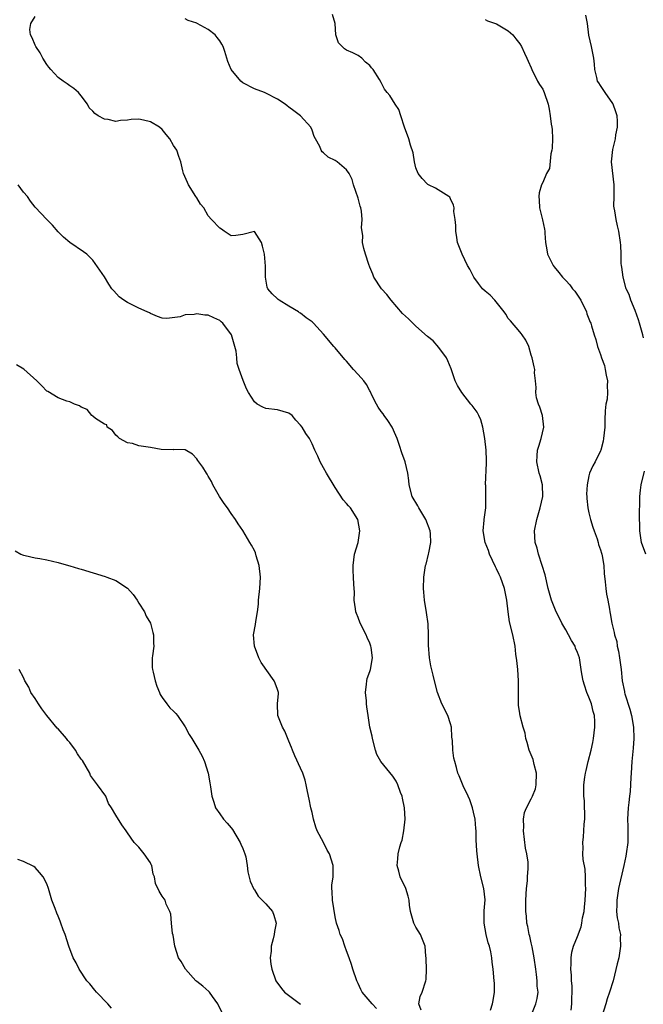
# Model space of a CAD drawing. Units: inches. Extents: x 2529000 to 2532000, y 1548000 to 1551000.
# Drawn here: x 2529486 to 2529594, y 1549505 to 1549676 of the extents above; entities that cross this region are included whole.
import ezdxf

# ---------------------------------------------------------------- set-up
doc = ezdxf.new("R2010")
doc.units = ezdxf.units.IN
doc.header["$MEASUREMENT"] = 0
doc.layers.add('LD25291548_2ft', color=135, linetype='Continuous')

msp = doc.modelspace()

# ---------------------------------------------------------------- linework, layer by layer
at = {"layer": 'LD25291548_2ft'}
for points, elevation in [([(2529567.92, 1549503.92), (2529568.3, 1549505), (2529568.4, 1549505.6), (2529568.61, 1549507), (2529568.61, 1549508.61), (2529568.6, 1549509), (2529568.41, 1549511), (2529568.21, 1549512.21), (2529568.14, 1549513), (2529567.99, 1549514.01), (2529567.75, 1549515), (2529567.56, 1549515.56), (2529567.21, 1549517), (2529566.82, 1549519), (2529566.86, 1549521.14), (2529567.03, 1549523.03), (2529566.8, 1549525), (2529566.29, 1549527), (2529565.88, 1549529), (2529565.6, 1549531), (2529565.55, 1549531.55), (2529565.43, 1549533.43), (2529565.44, 1549535), (2529565.39, 1549535.39), (2529565.28, 1549537), (2529565, 1549538.26), (2529564.8, 1549539), (2529564.38, 1549540.38), (2529564.04, 1549541), (2529563.18, 1549542.82), (2529563.1, 1549543.1), (2529562.51, 1549544.51), (2529562.27, 1549545), (2529562.02, 1549545.98), (2529561.73, 1549547), (2529561.58, 1549547.58), (2529561.41, 1549549), (2529561.33, 1549550.67), (2529561.26, 1549551.26), (2529561.16, 1549553), (2529561, 1549553.58), (2529560.55, 1549555), (2529559.5, 1549557), (2529558.75, 1549559), (2529558.23, 1549561), (2529558.02, 1549561.98), (2529557.59, 1549563.59), (2529557.37, 1549565), (2529557.21, 1549567.21), (2529557.21, 1549569), (2529557.13, 1549570.87), (2529556.86, 1549572.86), (2529556.5, 1549575), (2529556.38, 1549576.38), (2529556.3, 1549577), (2529556.36, 1549579), (2529556.69, 1549581), (2529556.76, 1549581.24), (2529557.21, 1549583), (2529557.22, 1549583.22), (2529557.57, 1549585), (2529557.53, 1549586.47), (2529557.45, 1549587), (2529556.71, 1549589), (2529555.5, 1549591), (2529555.34, 1549591.34), (2529554.34, 1549593), (2529553.83, 1549595), (2529553.77, 1549595.77), (2529553.61, 1549597), (2529553.14, 1549599), (2529552.55, 1549600.55), (2529552.16, 1549601.84), (2529551.75, 1549603), (2529551.54, 1549603.54), (2529550.88, 1549605), (2529550.15, 1549606.15), (2529549.51, 1549607), (2529549.32, 1549607.32), (2529549, 1549607.72), (2529548.48, 1549608.48), (2529548.18, 1549609), (2529547.33, 1549610.67), (2529547.13, 1549611.13), (2529547, 1549611.32), (2529546.42, 1549612.42), (2529545.96, 1549613), (2529545, 1549614.14), (2529544.18, 1549615), (2529543, 1549616.41), (2529542.7, 1549616.7), (2529541, 1549618.76), (2529540.75, 1549619), (2529539, 1549621.1), (2529537.27, 1549623), (2529537, 1549623.23), (2529535.98, 1549623.98), (2529535, 1549624.75), (2529534.84, 1549624.84), (2529534.63, 1549625), (2529533, 1549625.99), (2529531.29, 1549627), (2529531.12, 1549627.12), (2529531, 1549627.25), (2529530.1, 1549628.1), (2529529.36, 1549629), (2529529.25, 1549629.25), (2529528.92, 1549631), (2529528.92, 1549632.92), (2529528.74, 1549635), (2529528.4, 1549636.4), (2529528.22, 1549637), (2529527, 1549638.91), (2529525, 1549638.42), (2529523.77, 1549638.23), (2529523, 1549638.15), (2529521.79, 1549639), (2529521.32, 1549639.32), (2529521, 1549639.5), (2529519.55, 1549641), (2529519, 1549641.65), (2529518.22, 1549643), (2529517.69, 1549643.69), (2529517, 1549644.77), (2529516.87, 1549645), (2529515.56, 1549647), (2529515.41, 1549647.41), (2529514.69, 1549649), (2529514.58, 1549649.42), (2529514.25, 1549651), (2529513.9, 1549651.9), (2529513.55, 1549653), (2529513, 1549653.84), (2529512.35, 1549655), (2529511.72, 1549655.72), (2529511, 1549656.6), (2529510.57, 1549657), (2529509, 1549657.95), (2529507.77, 1549658.23), (2529507, 1549658.38), (2529505.66, 1549658.34), (2529505, 1549658.23), (2529503.82, 1549658.18), (2529503, 1549658.02), (2529501.68, 1549658.32), (2529501, 1549658.41), (2529499.91, 1549659), (2529499.36, 1549659.36), (2529499, 1549659.76), (2529498.39, 1549660.39), (2529498.05, 1549661), (2529497, 1549662.43), (2529496.53, 1549663), (2529495.72, 1549663.72), (2529495, 1549664.2), (2529494.54, 1549664.54), (2529493.85, 1549665), (2529493, 1549665.6), (2529491.72, 1549667), (2529491.4, 1549667.4), (2529491, 1549667.86), (2529490.35, 1549669), (2529489.89, 1549669.89), (2529489.09, 1549671), (2529489, 1549671.21), (2529488.51, 1549672.51), (2529488.19, 1549673), (2529488.08, 1549673.92), (2529488.24, 1549675), (2529489, 1549676.23)], 7724), ([(2529581.91, 1549503.91), (2529582.02, 1549505), (2529582.02, 1549505.98), (2529582.12, 1549507), (2529582.11, 1549508.11), (2529582, 1549509), (2529581.98, 1549509.98), (2529581.85, 1549511), (2529581.93, 1549511.93), (2529581.93, 1549513), (2529582.06, 1549513.94), (2529582.34, 1549515), (2529583, 1549516.65), (2529583.65, 1549518.35), (2529583.79, 1549519), (2529583.9, 1549519.9), (2529584.16, 1549521), (2529584.26, 1549521.74), (2529584.35, 1549523), (2529584.45, 1549525), (2529584.4, 1549525.6), (2529584.41, 1549527), (2529584.34, 1549528.34), (2529584, 1549530), (2529583.96, 1549531), (2529584.03, 1549532.03), (2529583.93, 1549533), (2529584.04, 1549533.96), (2529584.14, 1549535), (2529584.17, 1549536.17), (2529584.27, 1549537), (2529584.22, 1549540.22), (2529584.14, 1549541), (2529584.12, 1549541.88), (2529584.14, 1549543), (2529584.28, 1549544.28), (2529584.4, 1549545), (2529584.55, 1549545.45), (2529584.86, 1549547), (2529585.36, 1549549), (2529585.66, 1549550.34), (2529585.79, 1549551), (2529586.05, 1549553), (2529586.03, 1549553.97), (2529585.95, 1549555), (2529585.71, 1549555.71), (2529585.42, 1549557), (2529585, 1549558.15), (2529584.66, 1549559), (2529584.26, 1549560.26), (2529584.01, 1549561), (2529583.79, 1549562.21), (2529583.68, 1549563), (2529583.37, 1549565), (2529583, 1549565.94), (2529582.68, 1549566.68), (2529582.59, 1549567), (2529581.98, 1549567.98), (2529581.48, 1549569), (2529581, 1549569.85), (2529580.32, 1549571), (2529579.89, 1549571.89), (2529579.3, 1549573), (2529578.49, 1549575), (2529577.95, 1549577), (2529577.39, 1549579.39), (2529576.92, 1549581), (2529576.26, 1549583), (2529576, 1549584), (2529575.68, 1549585), (2529575.56, 1549587), (2529575.96, 1549589), (2529576.2, 1549589.8), (2529576.57, 1549591), (2529577, 1549593), (2529576.93, 1549595), (2529576.55, 1549596.55), (2529576.4, 1549597), (2529575.95, 1549599), (2529576.03, 1549600.03), (2529576.1, 1549601), (2529576.29, 1549601.71), (2529576.73, 1549603), (2529577.18, 1549605), (2529576.95, 1549607), (2529576.47, 1549608.47), (2529576.24, 1549609), (2529575.94, 1549610.06), (2529575.78, 1549611), (2529575.86, 1549611.86), (2529575.73, 1549613), (2529575.58, 1549614.42), (2529575.61, 1549615), (2529575.48, 1549615.48), (2529575.15, 1549617), (2529575, 1549617.46), (2529574.56, 1549619), (2529574.09, 1549620.09), (2529573.4, 1549621), (2529573.24, 1549621.24), (2529573, 1549621.5), (2529571.43, 1549623.43), (2529571, 1549623.84), (2529570.61, 1549624.61), (2529570.33, 1549625), (2529568.67, 1549627), (2529567.86, 1549627.86), (2529567, 1549628.55), (2529566.57, 1549629), (2529565.88, 1549629.88), (2529565.05, 1549631), (2529564.37, 1549632.37), (2529563.96, 1549633), (2529563.01, 1549634.99), (2529562.21, 1549637), (2529562.09, 1549637.91), (2529561.93, 1549639), (2529561.94, 1549639.94), (2529561.84, 1549641), (2529561.59, 1549642.41), (2529561.61, 1549643), (2529561.5, 1549643.5), (2529561, 1549644.56), (2529560.87, 1549644.87), (2529560.69, 1549645), (2529558.42, 1549646.42), (2529557.21, 1549647), (2529557.08, 1549647.08), (2529557, 1549647.14), (2529556.11, 1549648.11), (2529555.41, 1549649), (2529555, 1549649.98), (2529554.74, 1549651), (2529554.55, 1549652.55), (2529554.09, 1549653.91), (2529553.79, 1549655), (2529553.02, 1549657), (2529552.4, 1549659), (2529552.05, 1549660.05), (2529551.41, 1549661), (2529550.51, 1549662.51), (2529550.04, 1549663), (2529549.59, 1549663.59), (2529549, 1549664.76), (2529548.71, 1549665.29), (2529547.62, 1549667), (2529547.29, 1549667.29), (2529547, 1549667.72), (2529546.27, 1549668.27), (2529545.64, 1549669), (2529545, 1549669.44), (2529544.09, 1549669.91), (2529543, 1549670.34), (2529542.61, 1549670.61), (2529541.61, 1549671.61), (2529541.14, 1549673), (2529540.99, 1549675), (2529540.56, 1549676.56)], 7720), ([(2529594.47, 1549620.47), (2529594.33, 1549621), (2529593.74, 1549623), (2529593.6, 1549623.6), (2529593, 1549625.2), (2529592.25, 1549627), (2529591.98, 1549627.98), (2529591.48, 1549629), (2529590.94, 1549631), (2529590.73, 1549632.73), (2529590.66, 1549633), (2529590.61, 1549633.39), (2529590.56, 1549635), (2529590.54, 1549636.54), (2529590.5, 1549637), (2529590.21, 1549639), (2529589.93, 1549639.93), (2529589.7, 1549641), (2529589.49, 1549642.51), (2529589.37, 1549643), (2529589.34, 1549643.34), (2529589.39, 1549645), (2529589.38, 1549645.38), (2529589.4, 1549647), (2529588.94, 1549651), (2529589.13, 1549653.13), (2529589.61, 1549655), (2529589.67, 1549655.67), (2529589.95, 1549657), (2529589.93, 1549658.07), (2529589.87, 1549659), (2529589.68, 1549659.68), (2529589.19, 1549661), (2529589.13, 1549661.13), (2529587.8, 1549663), (2529587, 1549664.26), (2529586.69, 1549664.69), (2529586.5, 1549665), (2529586.39, 1549665.61), (2529586.03, 1549667), (2529585.94, 1549667.94), (2529585.87, 1549669), (2529585.43, 1549671), (2529584.97, 1549672.97), (2529584.77, 1549675), (2529584.45, 1549676.45)], 7716), ([(2529574.98, 1549503), (2529575.81, 1549505), (2529576.05, 1549505.95), (2529576.18, 1549507), (2529576.05, 1549508.05), (2529576.05, 1549509), (2529575.93, 1549510.07), (2529575.77, 1549511), (2529575.49, 1549513), (2529575.14, 1549514.86), (2529575.11, 1549515.12), (2529575, 1549515.57), (2529574.74, 1549516.74), (2529574.66, 1549517), (2529574.43, 1549518.43), (2529574.25, 1549519), (2529574.19, 1549520.19), (2529574.07, 1549521), (2529574.06, 1549521.94), (2529574.08, 1549523), (2529574.2, 1549525), (2529574.35, 1549526.35), (2529574.38, 1549527), (2529574.48, 1549528.48), (2529574.49, 1549529), (2529574.45, 1549529.55), (2529574.25, 1549531), (2529574, 1549532), (2529573.63, 1549535), (2529573.7, 1549535.7), (2529573.65, 1549537), (2529573.85, 1549538.15), (2529574.19, 1549539), (2529575, 1549540.53), (2529575.22, 1549541), (2529575.71, 1549542.29), (2529575.85, 1549543), (2529575.9, 1549545), (2529575.5, 1549546.5), (2529575.34, 1549547.34), (2529574.64, 1549549), (2529574.32, 1549550.32), (2529574.07, 1549551), (2529573.92, 1549551.92), (2529573.61, 1549553), (2529573.08, 1549554.92), (2529573, 1549555.34), (2529572.78, 1549556.78), (2529572.77, 1549557), (2529572.79, 1549557.21), (2529572.79, 1549560.79), (2529572.81, 1549561), (2529572.66, 1549563), (2529572.51, 1549564.51), (2529572.35, 1549565.65), (2529572.19, 1549567), (2529571.78, 1549569), (2529571.24, 1549571.24), (2529570.98, 1549572.98), (2529570.77, 1549575), (2529570.47, 1549576.47), (2529570.38, 1549577), (2529569.66, 1549579), (2529569.46, 1549579.46), (2529569, 1549580.43), (2529568.8, 1549580.8), (2529567.79, 1549583), (2529567.6, 1549583.6), (2529567.04, 1549585), (2529566.68, 1549587), (2529566.85, 1549588.85), (2529566.84, 1549589), (2529567.14, 1549591), (2529567.14, 1549593), (2529567.1, 1549594.9), (2529567.08, 1549595.08), (2529567.26, 1549598.74), (2529567.23, 1549599.23), (2529567.17, 1549601), (2529566.96, 1549603), (2529566.62, 1549605), (2529566.24, 1549606.24), (2529565.92, 1549607), (2529565.61, 1549607.61), (2529564.75, 1549608.75), (2529564.54, 1549609), (2529562.96, 1549611), (2529562.19, 1549612.19), (2529561.8, 1549613), (2529561.09, 1549615.09), (2529560.52, 1549616.52), (2529560.31, 1549617), (2529559, 1549618.82), (2529557.97, 1549619.97), (2529557, 1549620.72), (2529555, 1549622.51), (2529554.46, 1549623), (2529553.75, 1549623.75), (2529552.71, 1549624.71), (2529550.71, 1549627), (2529549.98, 1549627.98), (2529549.05, 1549629), (2529547.72, 1549631), (2529547.55, 1549631.55), (2529547, 1549632.74), (2529546.82, 1549633.18), (2529546.25, 1549635), (2529545.97, 1549635.97), (2529545.72, 1549637), (2529545.79, 1549638.21), (2529545.57, 1549639.57), (2529545.7, 1549641), (2529545.56, 1549642.44), (2529545.43, 1549643), (2529545.32, 1549643.32), (2529545, 1549644.69), (2529544.17, 1549647), (2529543.93, 1549647.93), (2529543.42, 1549649), (2529543, 1549649.64), (2529541.34, 1549651), (2529541, 1549651.21), (2529539.79, 1549651.79), (2529539, 1549652.58), (2529538.76, 1549652.76), (2529538.6, 1549653), (2529538.34, 1549653.66), (2529537.59, 1549655), (2529537.39, 1549655.39), (2529537, 1549656.52), (2529536.79, 1549657), (2529535, 1549659), (2529533.82, 1549659.82), (2529533, 1549660.5), (2529532.69, 1549660.69), (2529532.35, 1549661), (2529531, 1549661.89), (2529529, 1549662.9), (2529528.77, 1549663), (2529527, 1549663.65), (2529525, 1549664.71), (2529524.64, 1549665), (2529522.98, 1549667), (2529522.42, 1549668.42), (2529521.88, 1549670.12), (2529521.58, 1549671), (2529521.39, 1549671.39), (2529521, 1549671.97), (2529520.57, 1549672.57), (2529520.21, 1549673), (2529519, 1549673.95), (2529517.07, 1549675), (2529517, 1549675.04), (2529515.53, 1549675.53), (2529515, 1549675.82)], 7722), ([(2529567, 1549675.69), (2529567.44, 1549675.44), (2529569, 1549674.92), (2529571, 1549673.71), (2529571.79, 1549673), (2529572.34, 1549672.34), (2529573, 1549671.49), (2529573.32, 1549671), (2529573.84, 1549669.84), (2529574.26, 1549669), (2529574.48, 1549668.48), (2529575, 1549667.28), (2529575.1, 1549667), (2529576.09, 1549665), (2529576.42, 1549664.42), (2529577, 1549663.61), (2529577.26, 1549663), (2529577.92, 1549661), (2529578.12, 1549660.12), (2529578.29, 1549659), (2529578.46, 1549657.53), (2529578.56, 1549657), (2529578.6, 1549656.6), (2529578.69, 1549655), (2529578.63, 1549653.37), (2529578.59, 1549653), (2529578.41, 1549652.41), (2529578.14, 1549649.86), (2529577.67, 1549649), (2529577, 1549647.4), (2529576.8, 1549647), (2529576.38, 1549645.62), (2529576.29, 1549645), (2529576.38, 1549644.38), (2529576.45, 1549643), (2529576.96, 1549640.96), (2529577.3, 1549639.3), (2529577.35, 1549639), (2529577.34, 1549638.66), (2529577.48, 1549637), (2529577.72, 1549635.72), (2529577.8, 1549635), (2529578.79, 1549633), (2529579, 1549632.77), (2529579.81, 1549631.81), (2529580.4, 1549631), (2529581, 1549630.41), (2529581.68, 1549629.68), (2529582.17, 1549629), (2529582.55, 1549628.55), (2529583.37, 1549627.37), (2529583.57, 1549627), (2529584.56, 1549625), (2529584.66, 1549624.66), (2529585.21, 1549623.21), (2529585.31, 1549623), (2529585.45, 1549622.55), (2529585.9, 1549621), (2529586.17, 1549620.17), (2529586.49, 1549619), (2529587, 1549617.58), (2529587.18, 1549617), (2529587.7, 1549615.7), (2529587.84, 1549615), (2529588.01, 1549613.99), (2529588.22, 1549613), (2529588.18, 1549612.18), (2529588.22, 1549611), (2529588.14, 1549609.86), (2529587.94, 1549609), (2529587.83, 1549607.83), (2529587.73, 1549606.27), (2529587.74, 1549605), (2529587.55, 1549603), (2529587.46, 1549602.54), (2529587.05, 1549601), (2529587, 1549600.87), (2529586.08, 1549599), (2529585.7, 1549598.3), (2529585.12, 1549597), (2529585, 1549596.54), (2529584.67, 1549595), (2529584.6, 1549593.4), (2529584.61, 1549593), (2529584.63, 1549592.63), (2529584.82, 1549591), (2529585, 1549590.16), (2529585.28, 1549589), (2529585.67, 1549587.67), (2529585.9, 1549587), (2529586.4, 1549585.61), (2529586.59, 1549585), (2529586.66, 1549584.66), (2529587, 1549583.73), (2529587.16, 1549583.16), (2529587.23, 1549583), (2529587.3, 1549582.7), (2529587.57, 1549581), (2529587.63, 1549579.63), (2529587.81, 1549578.19), (2529587.91, 1549577), (2529588.04, 1549576.04), (2529588.26, 1549575), (2529588.54, 1549573.46), (2529588.6, 1549573), (2529588.68, 1549572.68), (2529588.95, 1549571), (2529589.38, 1549569.38), (2529589.41, 1549569), (2529589.82, 1549567.82), (2529589.92, 1549567), (2529590.14, 1549566.14), (2529590.31, 1549565), (2529590.56, 1549563), (2529590.79, 1549561), (2529591.16, 1549559.16), (2529591.18, 1549559), (2529591.25, 1549558.75), (2529592.09, 1549556.09), (2529592.4, 1549555), (2529592.75, 1549553), (2529592.8, 1549551), (2529592.69, 1549549.31), (2529592.46, 1549547), (2529592.31, 1549545), (2529592.26, 1549544.26), (2529592.17, 1549541.84), (2529592.06, 1549541), (2529591.9, 1549539.9), (2529591.83, 1549539), (2529591.7, 1549537), (2529591.75, 1549535.75), (2529591.73, 1549533), (2529591.48, 1549531), (2529591.37, 1549530.63), (2529591.04, 1549529), (2529590.11, 1549525), (2529589.81, 1549523), (2529589.83, 1549522.17), (2529589.8, 1549521), (2529589.92, 1549519.92), (2529590.1, 1549519), (2529590.2, 1549518.2), (2529590.45, 1549517), (2529590.44, 1549516.44), (2529590.5, 1549515), (2529590.16, 1549513), (2529589.92, 1549511.92), (2529589.19, 1549509), (2529588.56, 1549507), (2529588.16, 1549505.84), (2529587.92, 1549505), (2529587.29, 1549503)], 7718), ([(2529555.89, 1549503.89), (2529555.5, 1549505), (2529555.75, 1549506.25), (2529556.08, 1549507), (2529556.73, 1549509), (2529556.76, 1549509.24), (2529556.87, 1549511), (2529556.81, 1549512.81), (2529556.8, 1549513), (2529556.75, 1549513.25), (2529556.62, 1549515), (2529556.17, 1549516.17), (2529555.79, 1549517), (2529555, 1549518.3), (2529554.66, 1549519), (2529554.05, 1549521), (2529553.89, 1549522.11), (2529553.82, 1549523), (2529553.66, 1549523.66), (2529553.25, 1549525), (2529552.3, 1549527), (2529552.02, 1549528.02), (2529551.77, 1549529), (2529551.88, 1549530.12), (2529551.93, 1549531), (2529552.21, 1549532.21), (2529552.45, 1549533), (2529552.6, 1549533.4), (2529552.92, 1549535), (2529553.12, 1549537), (2529553, 1549539), (2529552.68, 1549540.68), (2529552.6, 1549541), (2529552.34, 1549541.66), (2529551.88, 1549543), (2529551.59, 1549543.59), (2529551, 1549544.48), (2529548.92, 1549547), (2529548.25, 1549548.25), (2529548.01, 1549549), (2529547.47, 1549551), (2529547.41, 1549551.41), (2529547.03, 1549553), (2529546.72, 1549555), (2529546.5, 1549556.5), (2529546.45, 1549557), (2529546.44, 1549557.56), (2529546.29, 1549559), (2529546.45, 1549560.45), (2529546.5, 1549561), (2529546.56, 1549561.44), (2529547, 1549562.61), (2529547.12, 1549563), (2529547.48, 1549565), (2529547.24, 1549566.76), (2529547.19, 1549567), (2529547, 1549567.54), (2529546.53, 1549568.53), (2529546.36, 1549569), (2529545.37, 1549571), (2529545, 1549571.99), (2529544.69, 1549572.69), (2529544.59, 1549573), (2529544.51, 1549573.49), (2529544.3, 1549575), (2529544.34, 1549576.34), (2529544.25, 1549577.75), (2529544.21, 1549579), (2529544.13, 1549580.13), (2529544.11, 1549581), (2529544.36, 1549583), (2529544.97, 1549585), (2529545.3, 1549587), (2529544.96, 1549589), (2529543.64, 1549591), (2529543.33, 1549591.33), (2529543, 1549591.78), (2529542.42, 1549592.42), (2529541, 1549594.53), (2529539.51, 1549597), (2529539, 1549597.94), (2529538.39, 1549599), (2529537.98, 1549599.98), (2529537.48, 1549601), (2529537, 1549602.08), (2529536.55, 1549603), (2529535.9, 1549603.9), (2529535.29, 1549605), (2529535, 1549605.33), (2529534.18, 1549606.18), (2529533.58, 1549607), (2529533, 1549607.43), (2529531, 1549608.01), (2529529, 1549608.24), (2529528.47, 1549608.48), (2529527.51, 1549609), (2529527, 1549609.36), (2529525.96, 1549611), (2529525.63, 1549611.63), (2529525.06, 1549613.06), (2529524.36, 1549615), (2529524.04, 1549616.04), (2529523.96, 1549617), (2529523.82, 1549618.18), (2529523.64, 1549619), (2529523.01, 1549621), (2529521.52, 1549623), (2529521.27, 1549623.27), (2529521, 1549623.49), (2529519.98, 1549623.98), (2529519, 1549624.39), (2529518.42, 1549624.42), (2529517, 1549624.63), (2529516.54, 1549624.54), (2529515, 1549624.45), (2529514.15, 1549624.15), (2529511.81, 1549623.81), (2529511, 1549623.92), (2529510.2, 1549624.2), (2529509, 1549624.72), (2529508.82, 1549624.82), (2529508.4, 1549625), (2529507, 1549625.65), (2529505, 1549626.61), (2529504.36, 1549627), (2529503.59, 1549627.59), (2529502.62, 1549628.62), (2529502.31, 1549629), (2529501.79, 1549629.79), (2529501, 1549631.09), (2529499, 1549633.94), (2529497.95, 1549635), (2529497.41, 1549635.41), (2529495, 1549637.03), (2529493.94, 1549637.94), (2529493, 1549638.89), (2529492.02, 1549640.02), (2529491, 1549641), (2529489, 1549643.13), (2529488.21, 1549644.21), (2529487.68, 1549645), (2529487, 1549645.73), (2529486.07, 1549647)], 7726), ([(2529548.2, 1549504.2), (2529547.41, 1549505), (2529545.71, 1549507), (2529545.46, 1549507.46), (2529545, 1549508.54), (2529544.76, 1549509), (2529544.05, 1549511), (2529543.82, 1549511.82), (2529543.43, 1549513), (2529543, 1549514.22), (2529542.71, 1549515), (2529542.26, 1549516.26), (2529541.9, 1549517), (2529541.7, 1549517.7), (2529541.25, 1549519), (2529541, 1549520.09), (2529540.52, 1549523), (2529540.47, 1549524.47), (2529540.41, 1549525), (2529540.45, 1549525.55), (2529540.64, 1549527), (2529540.65, 1549529), (2529540.02, 1549531), (2529539.64, 1549531.64), (2529539, 1549532.95), (2529537.9, 1549535), (2529537.64, 1549535.64), (2529537.27, 1549537), (2529537, 1549538.16), (2529536.78, 1549539), (2529536.5, 1549540.5), (2529536.2, 1549541.8), (2529535.98, 1549543), (2529535.79, 1549543.79), (2529535.39, 1549545), (2529535, 1549545.88), (2529534.01, 1549548.01), (2529533.61, 1549549), (2529533.45, 1549549.45), (2529533, 1549550.54), (2529532.31, 1549552.31), (2529531.89, 1549553), (2529531.05, 1549555), (2529531, 1549557), (2529531.18, 1549558.82), (2529531.18, 1549559), (2529531, 1549559.53), (2529530.58, 1549560.58), (2529530.43, 1549561), (2529528.16, 1549564.16), (2529527.76, 1549565), (2529527.01, 1549567), (2529526.87, 1549569), (2529527.22, 1549570.78), (2529527.27, 1549571.27), (2529527.56, 1549573), (2529527.7, 1549574.3), (2529527.74, 1549575), (2529527.93, 1549577), (2529528.04, 1549579), (2529527.81, 1549581), (2529527.3, 1549582.7), (2529527.18, 1549583.18), (2529527, 1549583.58), (2529526.51, 1549584.51), (2529526.2, 1549585), (2529525, 1549587.06), (2529524.21, 1549588.21), (2529523.75, 1549589), (2529523, 1549590.04), (2529522.35, 1549591), (2529521.76, 1549591.76), (2529520.98, 1549593), (2529519.82, 1549595), (2529519.57, 1549595.57), (2529519, 1549596.5), (2529518.82, 1549596.82), (2529518.69, 1549597), (2529518.06, 1549598.06), (2529517.2, 1549599.2), (2529517, 1549599.53), (2529516.29, 1549600.29), (2529515, 1549601.07), (2529514.95, 1549601.05), (2529513, 1549601.1), (2529512.93, 1549601.07), (2529510.87, 1549601.13), (2529509, 1549601.44), (2529507, 1549601.78), (2529505.86, 1549602.14), (2529505, 1549602.28), (2529503.62, 1549603), (2529503.33, 1549603.33), (2529503, 1549603.58), (2529502.41, 1549604.41), (2529501.5, 1549605), (2529501.41, 1549605.41), (2529501, 1549605.52), (2529499.48, 1549606.52), (2529499, 1549606.91), (2529498.83, 1549607), (2529498.03, 1549608.03), (2529497, 1549608.47), (2529496.69, 1549608.69), (2529495.82, 1549609), (2529495, 1549609.4), (2529494.48, 1549609.52), (2529493, 1549610.07), (2529491.17, 1549611.17), (2529491, 1549611.26), (2529490.17, 1549612.17), (2529489.32, 1549613), (2529487.04, 1549615.04), (2529485.78, 1549615.78)], 7728), ([(2529594.84, 1549583), (2529594.12, 1549585), (2529593.8, 1549587), (2529593.78, 1549590.22), (2529593.84, 1549591.84), (2529593.83, 1549593), (2529593.94, 1549594.06), (2529594.08, 1549595), (2529594.66, 1549597.34)], 7716), ([(2529485.53, 1549583.53), (2529486.49, 1549583), (2529486.83, 1549582.83), (2529487, 1549582.78), (2529487.25, 1549582.75), (2529489, 1549582.33), (2529489.8, 1549582.2), (2529491, 1549581.97), (2529493, 1549581.52), (2529494.81, 1549581), (2529495, 1549580.96), (2529496.5, 1549580.5), (2529497, 1549580.38), (2529501.12, 1549579.12), (2529501.4, 1549579), (2529503, 1549578.41), (2529505, 1549577.05), (2529505.99, 1549575.99), (2529506.69, 1549575), (2529507, 1549574.48), (2529507.95, 1549573), (2529508.24, 1549572.24), (2529508.97, 1549571), (2529509.41, 1549569.41), (2529509.54, 1549569), (2529509.53, 1549567.53), (2529509.55, 1549567), (2529509.32, 1549565.32), (2529509.29, 1549565), (2529509.3, 1549563.3), (2529509.33, 1549563), (2529509.46, 1549562.54), (2529509.81, 1549561), (2529510.07, 1549560.07), (2529510.53, 1549559), (2529510.65, 1549558.65), (2529511, 1549558.14), (2529511.8, 1549557), (2529512.34, 1549556.34), (2529513, 1549555.76), (2529513.37, 1549555.37), (2529513.66, 1549555), (2529515, 1549553.03), (2529515.72, 1549551.72), (2529516.17, 1549551), (2529517, 1549549.59), (2529517.38, 1549549), (2529517.93, 1549547.93), (2529518.38, 1549547), (2529518.99, 1549545), (2529519.31, 1549543.31), (2529519.38, 1549542.62), (2529519.65, 1549541), (2529519.99, 1549539.99), (2529520.28, 1549539), (2529521, 1549537.96), (2529521.64, 1549537), (2529522.3, 1549536.3), (2529523, 1549535.5), (2529523.23, 1549535.23), (2529524.56, 1549533), (2529524.66, 1549532.66), (2529525, 1549531.92), (2529525.37, 1549531), (2529525.5, 1549530.5), (2529525.78, 1549529), (2529525.89, 1549527.89), (2529526.26, 1549526.26), (2529526.9, 1549524.9), (2529527, 1549524.79), (2529527.68, 1549523.68), (2529528.37, 1549523), (2529529, 1549522.35), (2529530.13, 1549521), (2529530.37, 1549520.37), (2529530.77, 1549519), (2529530.48, 1549517.52), (2529530.43, 1549517), (2529530.26, 1549516.26), (2529529.94, 1549515), (2529529.89, 1549514.11), (2529529.77, 1549513), (2529529.88, 1549511.88), (2529530.04, 1549511), (2529530.75, 1549509), (2529531.68, 1549507.68), (2529532.24, 1549507), (2529535, 1549504.92)], 7730), ([(2529521.68, 1549503), (2529520.67, 1549505), (2529519.74, 1549506.26), (2529519.23, 1549507), (2529519.13, 1549507.13), (2529518.08, 1549508.08), (2529517, 1549508.87), (2529516.85, 1549509), (2529515.06, 1549511), (2529514.32, 1549512.32), (2529513.86, 1549513), (2529513.2, 1549515), (2529512.91, 1549516.91), (2529512.83, 1549517.17), (2529512.62, 1549519), (2529512.54, 1549520.54), (2529512.34, 1549521), (2529511.7, 1549522.3), (2529511.55, 1549523), (2529511, 1549523.68), (2529510.51, 1549524.51), (2529509.84, 1549525.84), (2529509.71, 1549527), (2529509.48, 1549527.48), (2529509.21, 1549529), (2529509.13, 1549529.13), (2529509, 1549529.43), (2529507.92, 1549531), (2529507, 1549532.19), (2529506.56, 1549532.56), (2529506.19, 1549533), (2529505, 1549534.68), (2529504.8, 1549535), (2529504.05, 1549536.05), (2529503, 1549537.7), (2529502.24, 1549539), (2529501.74, 1549539.74), (2529501.24, 1549541), (2529499.8, 1549543), (2529499.45, 1549543.45), (2529498.62, 1549544.62), (2529498.48, 1549545), (2529497.19, 1549547.19), (2529497, 1549547.44), (2529496.37, 1549548.37), (2529495.98, 1549549), (2529495, 1549550.33), (2529494.67, 1549550.67), (2529494.43, 1549551), (2529493, 1549552.68), (2529492.83, 1549552.83), (2529491.05, 1549555), (2529490.15, 1549556.15), (2529489.58, 1549557), (2529489, 1549557.97), (2529488.28, 1549559), (2529487.89, 1549559.89), (2529487.21, 1549561), (2529487, 1549561.57), (2529486.24, 1549563)], 7732), ([(2529502.25, 1549504.25), (2529501.61, 1549505), (2529499.65, 1549507), (2529499.37, 1549507.37), (2529498.46, 1549508.46), (2529497.95, 1549509), (2529496.64, 1549511), (2529496.11, 1549512.11), (2529495.59, 1549513), (2529494.83, 1549515), (2529494.22, 1549517), (2529493.86, 1549517.86), (2529493.48, 1549519), (2529493.31, 1549519.31), (2529493, 1549520.19), (2529492.74, 1549520.74), (2529492.49, 1549521.51), (2529491.92, 1549523), (2529491.32, 1549525), (2529491, 1549525.79), (2529490.39, 1549527), (2529489.78, 1549527.78), (2529489, 1549528.63), (2529488.79, 1549528.79), (2529487, 1549529.66), (2529485.99, 1549530.01)], 7734)]:
    msp.add_lwpolyline(points, dxfattribs=dict(at, elevation=elevation))

doc.saveas('drawing.dxf')
